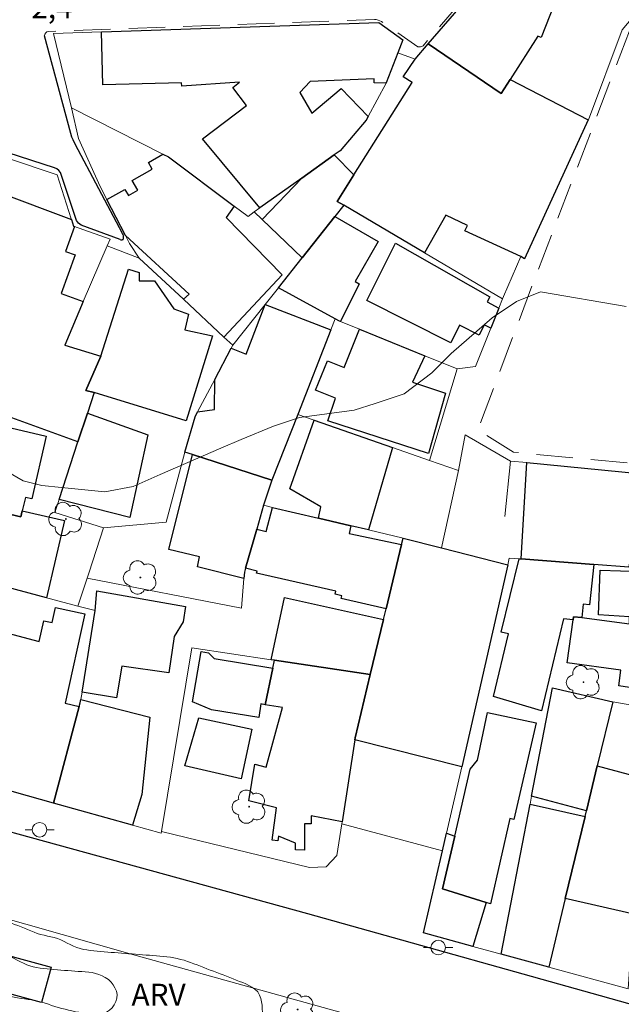
# Model space of a CAD drawing. Units: metres. Extents: x 280682 to 281198, y 1682097 to 1682664.
# Drawn here: x 280816 to 280857, y 1682281 to 1682348 of the extents above; entities that cross this region are included whole.
import ezdxf

# ---------------------------------------------------------------- set-up
doc = ezdxf.new("R2010")
doc.units = ezdxf.units.M
doc.header["$MEASUREMENT"] = 0
doc.linetypes.add('HIDDEN', pattern=[0.375, 0.25, -0.125])
for name, color, linetype, lineweight, true_color in [('Arvores_Isoladas', 7, 'Continuous', 18, 0x00ff33), ('Curvas_Intermediarias', 7, 'Continuous', 9, 0x783c14), ('Topon_Pto_Cotado', 7, 'Continuous', 9, 0x783c14), ('Topon_Vegetacao', 7, 'Continuous', 9, 0x00ff33), ('Vegetacao', 7, 'Orla8', 9, 0x00ff33)]:
    doc.layers.add(name, color=color, linetype=linetype, lineweight=lineweight, true_color=true_color)
for name, color, linetype, lineweight in [('Cerca', 8, 'Cerca', 20), ('Edificacoes', 7, 'Continuous', 30), ('Muro_Grade', 8, 'Continuous', 20), ('Nao_Pavimentada_S_Mfio', 10, 'HIDDEN', 15), ('Pavimentacao_Asfaltica_Mfio', 10, 'Continuous', 30), ('Poste', 7, 'Continuous', 9), ('Separ_Fisico_Canteiro_Mureta', 10, 'Continuous', 15)]:
    doc.layers.add(name, color=color, linetype=linetype, lineweight=lineweight)
doc.styles.add('Arial', font='arial.ttf', dxfattribs={"height": 1.5})
doc.styles.get("Standard").update_dxf_attribs({"font": 'arial.ttf'})
doc.linetypes.add('Cerca', pattern='A,10,0,["X",Standard,S=1,R=0,X=0,Y=-0.5],0.1', length=10.1)
doc.linetypes.add('Orla8', pattern='A,6,-0.5,["V",Standard,S=1,R=0,X=-0.5,Y=-1],-0.5,6,-0.5,["V",Standard,S=1,R=0,X=-0.5,Y=-1],-0.5', length=14)

# ---------------------------------------------------------------- blocks, each defined once
blk = doc.blocks.new('Arvore')
at = {"layer": 'Arvores_Isoladas'}
blk.add_lwpolyline([(-0.718, 0.493, 0.872324), (-0.722, -0.551, 0.862983), (0.284, -0.827, 0.900105), (0.89, 0.029, 0.863155), (0.262, 0.861, 0.882486)], format="xyb", close=True, dxfattribs=at)
blk.add_circle((0, 0), 0.0286, dxfattribs=at)
blk = doc.blocks.new('Poste')
at = {"layer": 'Poste'}
for points in [[(-0.5, 0), (-1, 0)], [(0.5, 0), (1, 0)]]:
    blk.add_lwpolyline(points, dxfattribs=at)
blk.add_lwpolyline([(0, 0.5, 1), (0, -0.5, 1)], format="xyb", close=True, dxfattribs=at)

msp = doc.modelspace()

# ---------------------------------------------------------------- linework, layer by layer
at = {"layer": 'Cerca', "flags": 128}
msp.add_lwpolyline([(280845.084, 1682291.399), (280838.181, 1682293.259)], dxfattribs=at)
at = {"layer": 'Curvas_Intermediarias', "elevation": 2, "flags": 128}
msp.add_lwpolyline([(280857.683, 1682328.733), (280851.817, 1682329.734), (280850.156, 1682329.071), (280848.494, 1682327.965), (280845.677, 1682325.505), (280844.347, 1682324.178), (280842.464, 1682322.74), (280840.471, 1682322.078), (280839.032, 1682321.636), (280835.266, 1682321.123), (280833.49, 1682320.522), (280831.273, 1682319.608), (280829.879, 1682319.021), (280825.715, 1682317.221), (280823.86, 1682316.402), (280821.916, 1682316.02), (280818.952, 1682316.323), (280817.602, 1682316.469), (280816.322, 1682316.782), (280815.178, 1682317.437)], dxfattribs=at)
at = {"layer": 'Edificacoes', "flags": 128}
for points in [[(280851.636, 1682347.271), (280849.736, 1682344.309), (280849.12, 1682343.349), (280844.113, 1682346.75), (280846.664, 1682349.702), (280848.385, 1682352.833), (280853.297, 1682350.872), (280851.869, 1682347.178)], [(280842.363, 1682347.031), (280842.033, 1682346.13), (280841.232, 1682344.084), (280841.212, 1682344.049), (280840.396, 1682344.075), (280840.404, 1682344.348), (280836.003, 1682344.167), (280835.302, 1682343.416), (280836.128, 1682341.99), (280838.134, 1682343.68), (280839.982, 1682341.758), (280839.859, 1682341.524), (280838.07, 1682339.422), (280837.651, 1682339.127), (280835.44, 1682337.547), (280832.559, 1682335.496), (280828.62, 1682340.234), (280831.641, 1682342.515), (280830.699, 1682343.762), (280831.162, 1682344.112), (280827.194, 1682343.852), (280827.188, 1682344.079), (280821.786, 1682343.947), (280821.695, 1682347.571), (280840.722, 1682348.221)], [(280843.203, 1682345.7), (280844.113, 1682346.75), (280849.12, 1682343.349), (280849.736, 1682344.309), (280855.088, 1682341.528), (280850.726, 1682332.015), (280850.456, 1682332.155), (280846.627, 1682333.937), (280846.795, 1682334.297), (280845.308, 1682334.989), (280843.853, 1682332.415), (280838.321, 1682335.676), (280837.871, 1682335.946), (280839.011, 1682337.757), (280843.013, 1682344.109), (280842.393, 1682344.49)], [(280823.335, 1682333.605), (280822.065, 1682336.066), (280823.286, 1682336.768), (280823.534, 1682336.339), (280824.182, 1682336.715), (280823.8, 1682337.374), (280825.169, 1682338.166), (280824.908, 1682338.616), (280825.906, 1682339.187), (280826.286, 1682338.997), (280830.798, 1682335.626), (280830.245, 1682334.836), (280834.083, 1682330.914), (280830.088, 1682326.642), (280827.307, 1682329.233), (280827.716, 1682329.592)], [(280839.011, 1682337.757), (280837.871, 1682335.946), (280838.321, 1682335.676), (280837.711, 1682334.906), (280835.46, 1682332.065), (280832.709, 1682334.706), (280835.44, 1682337.547), (280837.651, 1682339.127)], [(280809.63, 1682322.381), (280809.64, 1682324.782), (280814.082, 1682336.766), (280814.552, 1682336.596), (280819.634, 1682334.696), (280819.774, 1682334.235), (280819.834, 1682334.215), (280819.217, 1682332.513), (280819.885, 1682332.271), (280818.925, 1682329.623), (280820.434, 1682329.073), (280819.164, 1682326.092), (280821.635, 1682325.332), (280820.604, 1682322.981), (280821.194, 1682322.841), (280820.724, 1682321.42), (280820.074, 1682319.45), (280811.49, 1682322.564), (280811.259, 1682321.927)], [(280833.829, 1682330.014), (280835.46, 1682332.065), (280837.711, 1682334.906), (280840.678, 1682333.195), (280839.096, 1682330.446), (280839.378, 1682330.284), (280838.081, 1682327.703), (280838.031, 1682327.723), (280837.721, 1682327.893)], [(280848.945, 1682328.623), (280848.405, 1682327.253), (280847.948, 1682327.477), (280847.594, 1682326.775), (280846.261, 1682327.447), (280845.654, 1682326.243), (280839.888, 1682329.15), (280841.864, 1682333.07), (280848.341, 1682329.41), (280848.147, 1682329.051)], [(280820.604, 1682322.981), (280821.635, 1682325.332), (280823.539, 1682331.308), (280824.264, 1682331.077), (280824.27, 1682330.497), (280825.332, 1682330.508), (280826.658, 1682328.573), (280827.653, 1682328.206), (280827.414, 1682327.134), (280829.299, 1682326.715), (280827.499, 1682320.892), (280821.194, 1682322.841)], [(280827.937, 1682318.589), (280827.417, 1682318.759), (280828.107, 1682321.17), (280828.287, 1682321.52), (280829.44, 1682321.672), (280829.458, 1682323.731), (280830.588, 1682325.872), (280831.612, 1682325.476), (280832.919, 1682328.873), (280837.431, 1682327.133), (280835.15, 1682321.34), (280833.379, 1682316.829)], [(280839.402, 1682327.173), (280843.883, 1682325.362), (280843.022, 1682323.541), (280845.298, 1682322.79), (280844.13, 1682318.652), (280837.215, 1682320.898), (280837.749, 1682322.444), (280836.383, 1682323.001), (280837.206, 1682325.022), (280838.337, 1682324.561)], [(280810.35, 1682315.668), (280811.695, 1682321.466), (280812.25, 1682321.337), (280812.357, 1682321.798), (280813.652, 1682321.497), (280813.505, 1682320.864), (280817.893, 1682319.85), (280816.901, 1682315.547), (280816.467, 1682315.648), (280816.252, 1682314.728), (280816.158, 1682314.32)], [(280820.074, 1682319.45), (280820.724, 1682321.42), (280824.866, 1682319.928), (280823.636, 1682314.272), (280818.783, 1682315.498)], [(280836.28, 1682320.95), (280841.652, 1682319.069), (280840.012, 1682313.417), (280838.791, 1682313.697), (280836.59, 1682314.218), (280836.741, 1682314.993), (280834.601, 1682316.236)], [(280827.937, 1682318.589), (280833.379, 1682316.829), (280832.799, 1682315.108), (280832.339, 1682313.477), (280831.578, 1682310.796), (280831.498, 1682310.516), (280831.458, 1682310.076), (280828.276, 1682310.894), (280828.408, 1682311.569), (280826.305, 1682312.078)], [(280850.866, 1682318.029), (280858.789, 1682317.269), (280858.859, 1682317.259), (280857.869, 1682310.856), (280855.468, 1682311.046), (280850.476, 1682311.426)], [(280842.283, 1682312.427), (280841.222, 1682308.005), (280838.132, 1682308.705), (280838.177, 1682308.905), (280837.726, 1682309.007), (280837.775, 1682309.223), (280832.334, 1682310.455), (280832.37, 1682310.598), (280831.578, 1682310.796), (280832.339, 1682313.477), (280832.996, 1682313.302), (280833.429, 1682314.958), (280836.59, 1682314.218), (280838.791, 1682313.697), (280838.682, 1682313.164)], [(280849.566, 1682311.026), (280846.404, 1682297.181), (280839.071, 1682299.022), (280839.088, 1682299.148), (280840.132, 1682303.503), (280841.042, 1682307.275), (280841.222, 1682308.005), (280842.283, 1682312.427), (280842.393, 1682312.857), (280845.014, 1682312.187)], [(280850.476, 1682311.426), (280855.468, 1682311.046), (280855.186, 1682308.272), (280854.748, 1682308.315), (280854.658, 1682307.405), (280854.079, 1682307.462), (280854.057, 1682307.245), (280853.394, 1682307.316), (280851.872, 1682301.002), (280848.587, 1682302.004), (280849.618, 1682306.289), (280849.104, 1682306.406), (280850.356, 1682311.436)], [(280862.521, 1682309.716), (280861.91, 1682303.643), (280861.75, 1682302.023), (280857.192, 1682302.719), (280857.334, 1682303.797), (280853.654, 1682304.301), (280854.057, 1682307.245), (280854.079, 1682307.462), (280854.658, 1682307.405), (280857.928, 1682306.976), (280857.929, 1682307.445), (280855.802, 1682307.6), (280855.897, 1682310.648), (280861.49, 1682310.466), (280862.581, 1682310.326)], [(280820.354, 1682302.293), (280821.264, 1682307.885), (280821.377, 1682309.246), (280827.455, 1682308.165), (280827.299, 1682307.123), (280826.684, 1682306.104), (280826.309, 1682303.607), (280823.075, 1682304.064), (280822.708, 1682301.891)], [(280841.042, 1682307.275), (280840.132, 1682303.503), (280833.549, 1682304.484), (280833.339, 1682304.514), (280834.245, 1682308.784)], [(280833.439, 1682303.944), (280832.929, 1682301.423), (280832.619, 1682301.494), (280832.475, 1682300.544), (280829.231, 1682301.085), (280827.932, 1682301.628), (280828.522, 1682305.072), (280829.026, 1682304.989), (280829.422, 1682304.597)], [(280840.132, 1682303.503), (280839.088, 1682299.148), (280839.071, 1682299.022), (280838.201, 1682293.399), (280836.077, 1682293.799), (280836.072, 1682293.259), (280835.63, 1682293.262), (280835.614, 1682291.462), (280835.008, 1682291.468), (280835.012, 1682291.94), (280833.833, 1682292.418), (280833.791, 1682292.095), (280833.404, 1682292.146), (280833.691, 1682294.354), (280831.799, 1682294.83), (280832.201, 1682297.356), (280832.998, 1682297.139), (280834.119, 1682301.242), (280832.929, 1682301.423), (280833.439, 1682303.944), (280833.549, 1682304.484)], [(280855.708, 1682297.241), (280854.968, 1682294.16), (280851.206, 1682295.15), (280852.647, 1682302.583), (280856.768, 1682301.623)], [(280823.825, 1682293.169), (280818.403, 1682294.69), (280820.164, 1682301.312), (280820.234, 1682301.553), (280820.274, 1682301.793), (280825.002, 1682300.568), (280824.451, 1682295.27)], [(280851.516, 1682300.182), (280849.991, 1682293.566), (280849.719, 1682293.629), (280848.372, 1682287.776), (280848.085, 1682287.867), (280845.078, 1682288.808), (280845.924, 1682292.419), (280846.992, 1682297.004), (280847.484, 1682297.621), (280848.178, 1682300.898)], [(280828.357, 1682300.532), (280832.015, 1682299.744), (280831.266, 1682296.356), (280827.399, 1682297.241), (280828.357, 1682300.532)], [(280853.507, 1682288.137), (280854.868, 1682293.759), (280854.968, 1682294.16), (280855.708, 1682297.241), (280859.96, 1682296.107), (280859.179, 1682292.409), (280859.019, 1682287.247), (280858.219, 1682287.217), (280858.209, 1682287.067)], [(280853.507, 1682288.137), (280852.377, 1682283.435), (280849.125, 1682284.326), (280851.106, 1682294.6), (280854.868, 1682293.759)], [(280845.084, 1682291.399), (280845.364, 1682292.629), (280845.924, 1682292.419), (280845.078, 1682288.808), (280848.085, 1682287.867), (280847.175, 1682284.856), (280843.793, 1682285.776)], [(280803.137, 1682287.557), (280818.238, 1682283.44), (280817.577, 1682281.017), (280802.475, 1682285.127), (280803.137, 1682287.557)]]:
    msp.add_lwpolyline(points, close=True, dxfattribs=at)
for points in [[(280811.511, 1682309.056), (280811.46, 1682309.096), (280811.658, 1682310.176), (280810.835, 1682310.324), (280810.876, 1682310.551), (280810.183, 1682310.676), (280810.426, 1682312.024), (280810.944, 1682311.931), (280811.18, 1682313.24), (280809.951, 1682313.461), (280810.35, 1682315.668), (280816.158, 1682314.32), (280816.252, 1682314.728), (280819.143, 1682314.056), (280817.923, 1682308.755), (280814.572, 1682309.646)], [(280813.751, 1682295.99), (280814.321, 1682298.171), (280811.813, 1682298.92), (280811.898, 1682299.272), (280811.03, 1682299.482), (280812.755, 1682306.077), (280813.22, 1682305.955), (280813.443, 1682306.806), (280817.418, 1682305.764), (280817.734, 1682307.189), (280818.3, 1682307.064), (280818.531, 1682308.101), (280820.544, 1682307.655), (280819.185, 1682301.529), (280820.164, 1682301.312), (280818.403, 1682294.69)], [(280818.403, 1682294.69), (280813.751, 1682295.99)]]:
    msp.add_lwpolyline(points, dxfattribs=at)
at = {"layer": 'Muro_Grade', "flags": 128}
for points in [[(280843.203, 1682345.7), (280844.113, 1682346.75), (280846.664, 1682349.702), (280848.385, 1682352.833), (280853.297, 1682350.872), (280858.389, 1682348.871), (280857.407, 1682347.707), (280855.098, 1682341.548), (280855.088, 1682341.528), (280850.726, 1682332.015), (280850.456, 1682332.155), (280849.265, 1682329.424), (280849.205, 1682329.264)], [(280819.624, 1682342.359), (280818.403, 1682347.461), (280821.695, 1682347.571), (280840.722, 1682348.221), (280842.363, 1682347.031), (280842.033, 1682346.13)], [(280832.169, 1682335.226), (280832.559, 1682335.496), (280835.44, 1682337.547), (280837.651, 1682339.127), (280838.07, 1682339.422), (280839.859, 1682341.524), (280839.982, 1682341.758), (280841.212, 1682344.049), (280841.232, 1682344.084), (280842.033, 1682346.13)], [(280842.033, 1682346.13), (280843.203, 1682345.7)], [(280843.203, 1682345.7), (280842.393, 1682344.49), (280843.013, 1682344.109), (280839.011, 1682337.757), (280837.871, 1682335.946), (280838.321, 1682335.676)], [(280824.266, 1682332.055), (280823.615, 1682333.055), (280823.335, 1682333.605), (280822.065, 1682336.066), (280821.602, 1682336.959), (280820.122, 1682340.261), (280819.624, 1682342.359)], [(280832.169, 1682335.226), (280831.749, 1682334.916), (280830.798, 1682335.626), (280826.286, 1682338.997), (280825.906, 1682339.187), (280819.624, 1682342.359)], [(280811.511, 1682309.056), (280809.5, 1682310.486), (280809.83, 1682313.597), (280809.41, 1682313.847), (280809.25, 1682318.019), (280809.62, 1682319.19), (280809.64, 1682324.782), (280814.082, 1682336.766), (280814.552, 1682336.596), (280815.162, 1682338.937), (280818.643, 1682337.767), (280819.774, 1682334.235), (280822.275, 1682333.355), (280822.075, 1682332.895)], [(280835.46, 1682332.065), (280837.711, 1682334.906), (280838.321, 1682335.676)], [(280838.321, 1682335.676), (280843.853, 1682332.415), (280849.205, 1682329.264)], [(280832.169, 1682335.226), (280832.709, 1682334.706), (280835.46, 1682332.065)], [(280822.075, 1682332.895), (280820.434, 1682329.073), (280819.164, 1682326.092), (280821.635, 1682325.332), (280820.604, 1682322.981), (280821.194, 1682322.841), (280820.724, 1682321.42), (280820.074, 1682319.45), (280818.783, 1682315.498), (280818.483, 1682314.608), (280821.825, 1682313.557)], [(280824.266, 1682332.055), (280822.075, 1682332.895)], [(280824.266, 1682332.055), (280827.307, 1682329.233), (280830.088, 1682326.642), (280830.698, 1682326.082)], [(280833.829, 1682330.014), (280835.46, 1682332.065)], [(280833.829, 1682330.014), (280832.919, 1682328.873), (280830.698, 1682326.082)], [(280833.829, 1682330.014), (280837.721, 1682327.893)], [(280849.205, 1682329.264), (280848.945, 1682328.623), (280848.405, 1682327.253), (280847.355, 1682324.612), (280846.084, 1682324.472)], [(280837.721, 1682327.893), (280837.431, 1682327.133), (280835.15, 1682321.34)], [(280846.084, 1682324.472), (280843.883, 1682325.362), (280839.402, 1682327.173), (280838.081, 1682327.703), (280838.031, 1682327.723), (280837.721, 1682327.893)], [(280827.417, 1682318.759), (280828.107, 1682321.17), (280828.287, 1682321.52), (280829.458, 1682323.731), (280830.588, 1682325.872), (280830.698, 1682326.082)], [(280844.193, 1682318.179), (280846.084, 1682324.472)], [(280835.15, 1682321.34), (280833.379, 1682316.829)], [(280844.193, 1682318.179), (280841.652, 1682319.069), (280836.28, 1682320.95), (280835.15, 1682321.34)], [(280846.184, 1682317.489), (280846.644, 1682319.94), (280849.746, 1682318.139)], [(280821.825, 1682313.557), (280826.126, 1682313.937), (280827.417, 1682318.759)], [(280833.379, 1682316.829), (280827.937, 1682318.589), (280827.417, 1682318.759)], [(280844.193, 1682318.179), (280846.184, 1682317.489)], [(280849.746, 1682318.139), (280849.369, 1682314.34)], [(280861.99, 1682316.939), (280858.859, 1682317.259), (280858.789, 1682317.269), (280850.866, 1682318.029), (280849.746, 1682318.139)], [(280845.014, 1682312.187), (280846.184, 1682317.489)], [(280832.799, 1682315.108), (280833.379, 1682316.829)], [(280832.799, 1682315.108), (280832.339, 1682313.477), (280831.578, 1682310.796), (280831.498, 1682310.516), (280831.458, 1682310.076), (280831.298, 1682308.055), (280820.704, 1682310.116)], [(280842.393, 1682312.857), (280840.012, 1682313.417), (280838.791, 1682313.697), (280836.59, 1682314.218), (280833.429, 1682314.958), (280832.799, 1682315.108)], [(280821.825, 1682313.557), (280820.844, 1682310.526), (280820.704, 1682310.116)], [(280842.393, 1682312.857), (280842.283, 1682312.427), (280841.222, 1682308.005), (280841.042, 1682307.275), (280840.132, 1682303.503)], [(280842.393, 1682312.857), (280845.014, 1682312.187)], [(280845.014, 1682312.187), (280849.566, 1682311.026)], [(280849.566, 1682311.026), (280846.404, 1682297.181), (280845.364, 1682292.629), (280845.084, 1682291.399), (280843.793, 1682285.776), (280847.175, 1682284.856), (280849.125, 1682284.326)], [(280849.566, 1682311.026), (280849.666, 1682311.486), (280850.356, 1682311.436), (280850.476, 1682311.426), (280855.468, 1682311.046), (280857.869, 1682310.856), (280859.579, 1682310.726)], [(280820.064, 1682308.185), (280814.572, 1682309.646)], [(280820.704, 1682310.116), (280820.064, 1682308.185)], [(280818.403, 1682294.69), (280820.164, 1682301.312), (280820.234, 1682301.553), (280820.274, 1682301.793), (280820.354, 1682302.293), (280821.264, 1682307.885), (280820.064, 1682308.185)], [(280840.132, 1682303.503), (280833.549, 1682304.484), (280833.339, 1682304.514), (280827.877, 1682305.324), (280825.806, 1682292.739)], [(280856.768, 1682301.623), (280861.63, 1682300.792), (280861.75, 1682302.023), (280861.91, 1682303.643)], [(280825.806, 1682292.739), (280835.96, 1682290.268), (280837.111, 1682290.308), (280837.841, 1682291.098), (280838.181, 1682293.259), (280838.201, 1682293.399), (280839.071, 1682299.022), (280839.088, 1682299.148), (280840.132, 1682303.503)], [(280849.125, 1682284.326), (280851.106, 1682294.6), (280851.206, 1682295.15), (280852.647, 1682302.583), (280856.768, 1682301.623)], [(280852.377, 1682283.435), (280853.507, 1682288.137), (280854.868, 1682293.759), (280854.968, 1682294.16), (280855.708, 1682297.241), (280856.768, 1682301.623)], [(280818.403, 1682294.69), (280813.751, 1682295.99)], [(280818.403, 1682294.69), (280823.825, 1682293.169), (280825.786, 1682292.619), (280825.806, 1682292.739)], [(280849.125, 1682284.326), (280852.377, 1682283.435)], [(280852.377, 1682283.435), (280857.829, 1682281.955), (280857.949, 1682283.605)]]:
    msp.add_lwpolyline(points, dxfattribs=at)
at = {"layer": 'Nao_Pavimentada_S_Mfio', "ltscale": 10, "flags": 128}
msp.add_lwpolyline([(280891.48, 1682390.817), (280890.742, 1682391.205), (280879.981, 1682392.669), (280879.376, 1682392.729), (280878.801, 1682392.71), (280878.092, 1682392.447), (280877.584, 1682392.141), (280876.62, 1682391.394), (280875.853, 1682390.719), (280875.134, 1682390.121), (280874.635, 1682389.288), (280870.75, 1682375.649), (280867.236, 1682369.724), (280861.784, 1682360.45), (280859.208, 1682352.86), (280862.539, 1682348.313), (280860.999, 1682341.425), (280859.96, 1682336.134), (280858.1, 1682329.204), (280865.352, 1682326.899), (280861.704, 1682317.637), (280849.971, 1682318.745), (280847.511, 1682320.275), (280851.667, 1682331.3), (280857.925, 1682347.656), (280858.034, 1682347.845), (280858.23, 1682348.036), (280858.387, 1682348.202), (280858.514, 1682348.43), (280858.569, 1682348.59), (280858.573, 1682348.756), (280858.546, 1682348.911), (280858.478, 1682349.092), (280858.433, 1682349.175), (280858.352, 1682349.274), (280858.264, 1682349.347), (280858.146, 1682349.42), (280858.002, 1682349.489), (280857.817, 1682349.552), (280855.881, 1682350.216), (280848.561, 1682352.95), (280848.465, 1682352.966), (280848.362, 1682352.95), (280848.271, 1682352.902), (280848.203, 1682352.831), (280846.457, 1682349.739), (280843.753, 1682346.621), (280843.675, 1682346.573), (280843.586, 1682346.544), (280843.492, 1682346.537), (280843.402, 1682346.552), (280840.901, 1682348.271), (280840.79, 1682348.335), (280840.669, 1682348.382), (280840.542, 1682348.409), (280840.414, 1682348.415), (280818.048, 1682347.606), (280817.949, 1682347.572), (280817.862, 1682347.504), (280817.803, 1682347.41), (280817.78, 1682347.308)], dxfattribs=at)
at = {"layer": 'Pavimentacao_Asfaltica_Mfio', "flags": 128}
for points in [[(280819.88, 1682339.871), (280819.737, 1682340.156), (280819.659, 1682340.346), (280819.574, 1682340.595), (280817.78, 1682347.308)], [(280823.139, 1682333.751), (280823.139, 1682333.751), (280819.88, 1682339.871)], [(280822.967, 1682333.324), (280820.283, 1682334.311), (280820.103, 1682334.447), (280819.974, 1682334.632), (280818.869, 1682337.915), (280818.766, 1682338.059), (280818.629, 1682338.172), (280818.473, 1682338.244), (280815.277, 1682339.27)], [(280822.967, 1682333.324), (280823.01, 1682333.313), (280823.053, 1682333.31), (280823.097, 1682333.314), (280823.139, 1682333.324), (280823.179, 1682333.342)], [(280823.179, 1682333.342), (280823.179, 1682333.342), (280823.185, 1682333.363), (280823.192, 1682333.384), (280823.199, 1682333.405), (280823.206, 1682333.425), (280823.206, 1682333.425)], [(280868.928, 1682277.934), (280858.366, 1682280.788), (280835.855, 1682287.084), (280808.888, 1682294.494)]]:
    msp.add_lwpolyline(points, dxfattribs=at)
msp.add_lwpolyline([(280823.206, 1682333.425, 0.135979), (280823.139, 1682333.751)], format="xyb", dxfattribs=at)
at = {"layer": 'Separ_Fisico_Canteiro_Mureta', "flags": 128}
msp.add_lwpolyline([(280936.666, 1682252.943), (280823.647, 1682284.353), (280788.157, 1682294.435), (280765.283, 1682300.77), (280765.026, 1682300.764), (280764.862, 1682300.74), (280764.65, 1682300.611), (280764.498, 1682300.458), (280764.404, 1682300.246), (280762.967, 1682295.003), (280762.932, 1682294.745), (280762.933, 1682294.475), (280763.009, 1682294.265), (280763.121, 1682294.136), (280763.394, 1682293.97), (280809.077, 1682281.123), (280853.945, 1682268.737), (280890.139, 1682258.757), (280944.182, 1682243.718)], dxfattribs=at)
at = {"layer": 'Vegetacao', "flags": 128}
msp.add_lwpolyline([(280815.504, 1682286.457), (280815.727, 1682286.368), (280815.949, 1682286.279), (280816.172, 1682286.19), (280816.394, 1682286.101), (280816.617, 1682286.012), (280816.839, 1682285.923), (280817.061, 1682285.834), (280817.284, 1682285.746), (280817.512, 1682285.673), (280817.745, 1682285.616), (280817.981, 1682285.566), (280818.216, 1682285.516), (280818.449, 1682285.46), (280818.677, 1682285.389), (280818.899, 1682285.299), (280819.117, 1682285.197), (280819.333, 1682285.087), (280819.549, 1682284.977), (280819.767, 1682284.872), (280819.988, 1682284.779), (280820.214, 1682284.703), (280820.447, 1682284.652), (280820.685, 1682284.616), (280820.922, 1682284.584), (280821.16, 1682284.555), (280821.398, 1682284.529), (280821.637, 1682284.506), (280821.876, 1682284.485), (280822.114, 1682284.465), (280822.353, 1682284.446), (280822.592, 1682284.427), (280822.831, 1682284.409), (280823.07, 1682284.391), (280823.309, 1682284.373), (280823.548, 1682284.355), (280823.787, 1682284.337), (280824.026, 1682284.318), (280824.265, 1682284.3), (280824.504, 1682284.281), (280824.743, 1682284.265), (280824.982, 1682284.249), (280825.221, 1682284.232), (280825.46, 1682284.215), (280825.699, 1682284.195), (280825.937, 1682284.171), (280826.175, 1682284.144), (280826.413, 1682284.11), (280826.65, 1682284.071), (280826.886, 1682284.024), (280827.12, 1682283.968), (280827.352, 1682283.903), (280827.58, 1682283.832), (280827.807, 1682283.754), (280828.031, 1682283.671), (280828.255, 1682283.585), (280828.478, 1682283.497), (280828.701, 1682283.409), (280828.925, 1682283.321), (280829.149, 1682283.236), (280829.374, 1682283.152), (280829.598, 1682283.068), (280829.822, 1682282.983), (280830.046, 1682282.897), (280830.269, 1682282.811), (280830.492, 1682282.724), (280830.715, 1682282.637), (280830.938, 1682282.549), (280831.162, 1682282.461), (280831.383, 1682282.374), (280831.599, 1682282.284), (280831.81, 1682282.183), (280832.016, 1682282.062), (280832.217, 1682281.913), (280832.406, 1682281.73), (280832.542, 1682281.521), (280832.628, 1682281.295), (280832.678, 1682281.06), (280832.707, 1682280.822), (280832.725, 1682280.584), (280832.733, 1682280.345), (280832.731, 1682280.104), (280832.717, 1682279.863), (280832.692, 1682279.623), (280832.655, 1682279.384), (280832.606, 1682279.147), (280832.545, 1682278.912), (280832.479, 1682278.682), (280832.407, 1682278.455), (280832.327, 1682278.231), (280832.239, 1682278.011), (280832.141, 1682277.794), (280832.032, 1682277.579), (280831.911, 1682277.368), (280831.776, 1682277.158), (280831.631, 1682276.954), (280831.479, 1682276.762), (280831.322, 1682276.582), (280831.158, 1682276.412), (280830.988, 1682276.25), (280830.81, 1682276.096), (280830.623, 1682275.948), (280830.428, 1682275.804), (280830.223, 1682275.663), (280830.011, 1682275.529), (280829.797, 1682275.407), (280829.58, 1682275.299), (280829.361, 1682275.202), (280829.14, 1682275.115), (280828.915, 1682275.038), (280828.688, 1682274.97), (280828.459, 1682274.91), (280828.224, 1682274.858), (280827.985, 1682274.818), (280827.743, 1682274.789), (280827.499, 1682274.774), (280827.254, 1682274.775), (280827.011, 1682274.792), (280826.769, 1682274.826), (280826.532, 1682274.881), (280826.3, 1682274.956), (280826.077, 1682275.05), (280825.864, 1682275.162), (280825.661, 1682275.289), (280825.468, 1682275.431), (280825.283, 1682275.587), (280825.106, 1682275.756), (280824.94, 1682275.932), (280824.781, 1682276.113), (280824.627, 1682276.296), (280824.477, 1682276.481), (280824.327, 1682276.666), (280824.175, 1682276.85), (280824.019, 1682277.031), (280823.857, 1682277.206), (280823.686, 1682277.376), (280823.511, 1682277.544), (280823.334, 1682277.713), (280823.155, 1682277.876), (280822.969, 1682278.031), (280822.776, 1682278.173), (280822.572, 1682278.299), (280822.356, 1682278.403), (280822.128, 1682278.486), (280821.897, 1682278.56), (280821.665, 1682278.627), (280821.431, 1682278.688), (280821.197, 1682278.744), (280820.962, 1682278.796), (280820.728, 1682278.845), (280820.494, 1682278.892), (280820.261, 1682278.938), (280820.029, 1682278.983), (280819.799, 1682279.029), (280819.571, 1682279.076), (280819.344, 1682279.123), (280819.118, 1682279.169), (280818.892, 1682279.214), (280818.664, 1682279.255), (280818.434, 1682279.293), (280818.202, 1682279.326), (280817.966, 1682279.354), (280817.729, 1682279.374), (280817.49, 1682279.386), (280817.251, 1682279.39), (280817.012, 1682279.388), (280816.773, 1682279.377), (280816.534, 1682279.36), (280816.295, 1682279.336), (280816.057, 1682279.309), (280815.819, 1682279.282), (280815.581, 1682279.256), (280815.343, 1682279.229), (280815.105, 1682279.202), (280814.867, 1682279.175), (280814.629, 1682279.148), (280814.39, 1682279.121), (280814.152, 1682279.094), (280813.914, 1682279.067), (280813.676, 1682279.04), (280813.438, 1682279.014), (280813.2, 1682278.987), (280812.962, 1682278.96), (280812.724, 1682278.94), (280812.489, 1682278.953), (280812.257, 1682279.003), (280812.027, 1682279.093), (280811.799, 1682279.228), (280811.595, 1682279.397), (280811.432, 1682279.583), (280811.305, 1682279.785), (280811.205, 1682279.999), (280811.124, 1682280.224), (280811.058, 1682280.457), (280811.021, 1682280.696), (280811.012, 1682280.938), (280811.03, 1682281.18), (280811.073, 1682281.418), (280811.13, 1682281.649), (280811.221, 1682281.866), (280811.39, 1682282.06), (280811.623, 1682282.21), (280811.857, 1682282.305), (280812.091, 1682282.356), (280812.326, 1682282.375), (280812.561, 1682282.373), (280812.797, 1682282.36), (280813.032, 1682282.344), (280813.268, 1682282.318), (280813.504, 1682282.283), (280813.74, 1682282.235), (280813.975, 1682282.173), (280814.21, 1682282.093), (280814.427, 1682281.979), (280814.626, 1682281.838), (280814.818, 1682281.69), (280815.016, 1682281.559), (280815.232, 1682281.467), (280815.464, 1682281.411), (280815.699, 1682281.366), (280815.936, 1682281.327), (280816.174, 1682281.293), (280816.412, 1682281.261), (280816.65, 1682281.226), (280816.887, 1682281.188), (280817.122, 1682281.141), (280817.354, 1682281.084), (280817.584, 1682281.021), (280817.813, 1682280.954), (280818.041, 1682280.885), (280818.269, 1682280.815), (280818.498, 1682280.745), (280818.727, 1682280.675), (280818.958, 1682280.607), (280819.19, 1682280.543), (280819.425, 1682280.481), (280819.661, 1682280.427), (280819.897, 1682280.38), (280820.134, 1682280.339), (280820.37, 1682280.303), (280820.607, 1682280.27), (280820.843, 1682280.24), (280821.08, 1682280.213), (280821.317, 1682280.201), (280821.554, 1682280.217), (280821.792, 1682280.266), (280822.029, 1682280.354), (280822.24, 1682280.485), (280822.411, 1682280.653), (280822.551, 1682280.851), (280822.667, 1682281.068), (280822.74, 1682281.305), (280822.754, 1682281.554), (280822.709, 1682281.796), (280822.612, 1682282.017), (280822.49, 1682282.224), (280822.343, 1682282.413), (280822.162, 1682282.578), (280821.947, 1682282.715), (280821.726, 1682282.832), (280821.504, 1682282.928), (280821.28, 1682283.004), (280821.05, 1682283.059), (280820.815, 1682283.092), (280820.576, 1682283.112), (280820.338, 1682283.129), (280820.099, 1682283.145), (280819.86, 1682283.161), (280819.621, 1682283.176), (280819.382, 1682283.194), (280819.143, 1682283.213), (280818.905, 1682283.233), (280818.666, 1682283.254), (280818.428, 1682283.275), (280818.19, 1682283.297), (280817.951, 1682283.321), (280817.713, 1682283.346), (280817.475, 1682283.373), (280817.237, 1682283.402), (280817.003, 1682283.446), (280816.777, 1682283.514), (280816.556, 1682283.6), (280816.338, 1682283.699), (280816.122, 1682283.807), (280815.905, 1682283.919), (280815.687, 1682284.03), (280815.469, 1682284.138), (280815.256, 1682284.248), (280815.052, 1682284.368), (280814.86, 1682284.507), (280814.685, 1682284.674), (280814.53, 1682284.876), (280814.425, 1682285.106), (280814.399, 1682285.339), (280814.406, 1682285.571), (280814.397, 1682285.816), (280814.405, 1682286.066), (280814.585, 1682286.201), (280814.795, 1682286.316), (280815.004, 1682286.43), (280815.11, 1682286.488), (280815.111, 1682286.488), (280815.113, 1682286.487), (280815.114, 1682286.487), (280815.115, 1682286.487), (280815.117, 1682286.487), (280815.118, 1682286.487), (280815.119, 1682286.487), (280815.12, 1682286.487), (280815.122, 1682286.487), (280815.123, 1682286.487), (280815.124, 1682286.487), (280815.126, 1682286.486), (280815.127, 1682286.486), (280815.128, 1682286.486), (280815.13, 1682286.486), (280815.131, 1682286.486), (280815.132, 1682286.486), (280815.134, 1682286.486), (280815.135, 1682286.486), (280815.136, 1682286.486), (280815.138, 1682286.485), (280815.139, 1682286.485), (280815.14, 1682286.485), (280815.142, 1682286.485), (280815.143, 1682286.485), (280815.144, 1682286.485), (280815.146, 1682286.485), (280815.147, 1682286.485), (280815.148, 1682286.485), (280815.149, 1682286.485), (280815.151, 1682286.484), (280815.152, 1682286.484), (280815.153, 1682286.484), (280815.155, 1682286.484), (280815.156, 1682286.484), (280815.157, 1682286.484), (280815.159, 1682286.484), (280815.16, 1682286.484), (280815.161, 1682286.484), (280815.163, 1682286.484), (280815.164, 1682286.483), (280815.165, 1682286.483), (280815.167, 1682286.483), (280815.168, 1682286.483), (280815.169, 1682286.483), (280815.171, 1682286.483), (280815.172, 1682286.483), (280815.173, 1682286.483), (280815.175, 1682286.483), (280815.176, 1682286.483), (280815.177, 1682286.482), (280815.178, 1682286.482), (280815.18, 1682286.482), (280815.181, 1682286.482), (280815.182, 1682286.482), (280815.184, 1682286.482), (280815.185, 1682286.482), (280815.186, 1682286.482), (280815.188, 1682286.482), (280815.189, 1682286.482), (280815.19, 1682286.481), (280815.192, 1682286.481), (280815.193, 1682286.481), (280815.194, 1682286.481), (280815.196, 1682286.481), (280815.197, 1682286.481), (280815.198, 1682286.481), (280815.2, 1682286.481), (280815.201, 1682286.481), (280815.202, 1682286.481), (280815.204, 1682286.48), (280815.205, 1682286.48), (280815.206, 1682286.48), (280815.207, 1682286.48), (280815.209, 1682286.48), (280815.21, 1682286.48), (280815.211, 1682286.48), (280815.213, 1682286.48), (280815.214, 1682286.48), (280815.215, 1682286.48), (280815.217, 1682286.479), (280815.218, 1682286.479), (280815.219, 1682286.479), (280815.221, 1682286.479), (280815.222, 1682286.479), (280815.223, 1682286.479), (280815.225, 1682286.479), (280815.226, 1682286.479), (280815.227, 1682286.479), (280815.229, 1682286.479), (280815.23, 1682286.478), (280815.231, 1682286.478), (280815.233, 1682286.478), (280815.234, 1682286.478), (280815.235, 1682286.478), (280815.236, 1682286.478), (280815.238, 1682286.478), (280815.239, 1682286.478), (280815.24, 1682286.478), (280815.242, 1682286.478), (280815.243, 1682286.477), (280815.244, 1682286.477), (280815.246, 1682286.477), (280815.247, 1682286.477), (280815.248, 1682286.477), (280815.25, 1682286.477), (280815.251, 1682286.477), (280815.252, 1682286.477), (280815.254, 1682286.477), (280815.255, 1682286.476), (280815.256, 1682286.476), (280815.258, 1682286.476), (280815.259, 1682286.476), (280815.26, 1682286.476), (280815.262, 1682286.476), (280815.263, 1682286.476), (280815.264, 1682286.476), (280815.266, 1682286.476), (280815.267, 1682286.476), (280815.268, 1682286.475), (280815.269, 1682286.475), (280815.271, 1682286.475), (280815.272, 1682286.475), (280815.273, 1682286.475), (280815.275, 1682286.475), (280815.276, 1682286.475), (280815.277, 1682286.475), (280815.279, 1682286.475), (280815.28, 1682286.475), (280815.281, 1682286.474), (280815.283, 1682286.474), (280815.284, 1682286.474), (280815.285, 1682286.474), (280815.287, 1682286.474), (280815.288, 1682286.474), (280815.289, 1682286.474), (280815.291, 1682286.474), (280815.292, 1682286.474), (280815.293, 1682286.474), (280815.295, 1682286.473), (280815.296, 1682286.473), (280815.297, 1682286.473), (280815.298, 1682286.473), (280815.3, 1682286.473), (280815.301, 1682286.473), (280815.302, 1682286.473), (280815.304, 1682286.473), (280815.305, 1682286.473), (280815.306, 1682286.473), (280815.308, 1682286.472), (280815.309, 1682286.472), (280815.31, 1682286.472), (280815.312, 1682286.472), (280815.313, 1682286.472), (280815.314, 1682286.472), (280815.316, 1682286.472), (280815.317, 1682286.472), (280815.318, 1682286.472), (280815.32, 1682286.472), (280815.321, 1682286.471), (280815.322, 1682286.471), (280815.324, 1682286.471), (280815.325, 1682286.471), (280815.326, 1682286.471), (280815.327, 1682286.471), (280815.329, 1682286.471), (280815.33, 1682286.471), (280815.331, 1682286.471), (280815.333, 1682286.471), (280815.334, 1682286.47), (280815.335, 1682286.47), (280815.337, 1682286.47), (280815.338, 1682286.47), (280815.339, 1682286.47), (280815.341, 1682286.47), (280815.342, 1682286.47), (280815.343, 1682286.47), (280815.345, 1682286.47), (280815.346, 1682286.47), (280815.347, 1682286.469), (280815.349, 1682286.469), (280815.35, 1682286.469), (280815.351, 1682286.469), (280815.353, 1682286.469), (280815.354, 1682286.469), (280815.355, 1682286.469), (280815.356, 1682286.469), (280815.358, 1682286.469), (280815.359, 1682286.468), (280815.36, 1682286.468), (280815.362, 1682286.468), (280815.363, 1682286.468), (280815.364, 1682286.468), (280815.366, 1682286.468), (280815.367, 1682286.468), (280815.368, 1682286.468), (280815.37, 1682286.468), (280815.371, 1682286.468), (280815.372, 1682286.467), (280815.374, 1682286.467), (280815.375, 1682286.467), (280815.376, 1682286.467), (280815.378, 1682286.467), (280815.379, 1682286.467), (280815.38, 1682286.467), (280815.382, 1682286.467), (280815.383, 1682286.467), (280815.384, 1682286.467), (280815.385, 1682286.466), (280815.387, 1682286.466), (280815.388, 1682286.466), (280815.389, 1682286.466), (280815.391, 1682286.466), (280815.392, 1682286.466), (280815.393, 1682286.466), (280815.395, 1682286.466), (280815.396, 1682286.466), (280815.397, 1682286.466), (280815.399, 1682286.465), (280815.4, 1682286.465), (280815.401, 1682286.465), (280815.403, 1682286.465), (280815.404, 1682286.465), (280815.405, 1682286.465), (280815.407, 1682286.465), (280815.408, 1682286.465), (280815.409, 1682286.465), (280815.411, 1682286.465), (280815.412, 1682286.464), (280815.413, 1682286.464), (280815.414, 1682286.464), (280815.416, 1682286.464), (280815.417, 1682286.464), (280815.418, 1682286.464), (280815.42, 1682286.464), (280815.421, 1682286.464), (280815.422, 1682286.464), (280815.424, 1682286.464), (280815.425, 1682286.463), (280815.426, 1682286.463), (280815.428, 1682286.463), (280815.429, 1682286.463), (280815.43, 1682286.463), (280815.432, 1682286.463), (280815.433, 1682286.463), (280815.434, 1682286.463), (280815.436, 1682286.463), (280815.437, 1682286.463), (280815.438, 1682286.462), (280815.44, 1682286.462), (280815.441, 1682286.462), (280815.442, 1682286.462), (280815.444, 1682286.462), (280815.445, 1682286.462), (280815.446, 1682286.462), (280815.447, 1682286.462), (280815.449, 1682286.462), (280815.45, 1682286.462), (280815.451, 1682286.461), (280815.453, 1682286.461), (280815.454, 1682286.461), (280815.455, 1682286.461), (280815.457, 1682286.461), (280815.458, 1682286.461), (280815.459, 1682286.461), (280815.461, 1682286.461), (280815.462, 1682286.461), (280815.463, 1682286.46), (280815.465, 1682286.46), (280815.466, 1682286.46), (280815.467, 1682286.46), (280815.469, 1682286.46), (280815.47, 1682286.46), (280815.471, 1682286.46), (280815.473, 1682286.46), (280815.474, 1682286.46), (280815.475, 1682286.46), (280815.476, 1682286.459), (280815.478, 1682286.459), (280815.479, 1682286.459), (280815.48, 1682286.459), (280815.482, 1682286.459), (280815.483, 1682286.459), (280815.484, 1682286.459), (280815.486, 1682286.459), (280815.487, 1682286.459), (280815.488, 1682286.459), (280815.49, 1682286.458), (280815.491, 1682286.458), (280815.492, 1682286.458), (280815.494, 1682286.458), (280815.495, 1682286.458), (280815.496, 1682286.458), (280815.498, 1682286.458), (280815.499, 1682286.458), (280815.5, 1682286.458), (280815.502, 1682286.458), (280815.503, 1682286.457)], close=True, dxfattribs=at)

# ---------------------------------------------------------------- block references
at = {"layer": 'Arvores_Isoladas'}
for p in [(280819.245, 1682314.167), (280824.359, 1682310.158), (280854.76, 1682302.975), (280831.825, 1682294.436), (280835.147, 1682280.524)]:
    msp.add_blockref('Arvore', p, dxfattribs=at)
at = {"layer": 'Poste'}
for p in [(280817.44, 1682292.854), (280844.792, 1682284.775)]:
    msp.add_blockref('Poste', p, dxfattribs=at)

# ---------------------------------------------------------------- texts
at = {"layer": 'Topon_Pto_Cotado', "style": 'Arial'}
msp.add_text('2,4', height=1.5, dxfattribs=at).set_placement((280816.87, 1682348.5, 2.39))
at = {"layer": 'Topon_Vegetacao', "style": 'Arial'}
msp.add_text('ARV', height=1.5, dxfattribs=at).set_placement((280823.746, 1682280.798))

doc.saveas('drawing.dxf')
